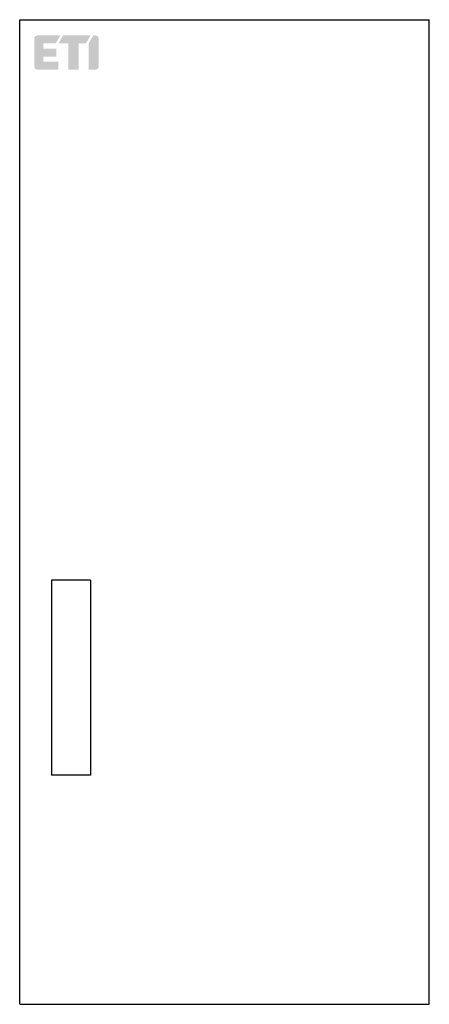
# Model space of a CAD drawing. Units: millimetres. Extents: x 0 to 84, y 0 to 202.
import ezdxf

# ---------------------------------------------------------------- set-up
doc = ezdxf.new("R2010")
doc.units = ezdxf.units.MM
doc.header["$LTSCALE"] = 30.734
doc.layers.get('0').update_dxf_attribs({"linetype": 'CONTINUOUS'})
doc.layers.add('ETI - Logo (RGB)', color=7, linetype='CONTINUOUS', true_color=0xcb007b)

# ---------------------------------------------------------------- blocks, each defined once
blk = doc.blocks.new('ETI_Logo_6.6x3.5_RGB_offset')
at = {"layer": 'ETI - Logo (RGB)', "transparency": 33554687}
h = blk.add_hatch(color=256, dxfattribs=at)
edge = h.paths.add_edge_path()
edge.add_line((2132.445725260974, 507.7014152192784), (2126.670725260974, 507.7014152192784))
edge.add_arc((2126.670725260974, 508.3201652192785), 0.618750000000091, 180.0000000000008, 270.0000000000008, ccw=False)
edge.add_line((2126.051975260974, 508.3201652192785), (2126.051975260974, 513.0639152192787))
edge.add_line((2126.051975260974, 513.0639152192787), (2127.701975260974, 512.1112872751157))
edge.add_line((2127.701975260974, 512.1112872751157), (2127.701975260974, 509.5576652192787))
edge.add_line((2127.701975260974, 509.5576652192787), (2128.733225260974, 509.5576652192787))
edge.add_line((2128.733225260974, 509.5576652192787), (2128.733225260974, 512.2389152192784))
edge.add_line((2128.733225260974, 512.2389152192784), (2130.383225260974, 512.2389152192784))
edge.add_line((2130.383225260974, 512.2389152192784), (2130.383225260974, 509.5576652192787))
edge.add_line((2130.383225260974, 509.5576652192787), (2131.414475260974, 509.5576652192787))
edge.add_line((2131.414475260974, 509.5576652192787), (2131.414475260974, 512.6514152192788))
edge.add_line((2131.414475260974, 512.6514152192788), (2133.064475260974, 512.6514152192788))
edge.add_line((2133.064475260974, 512.6514152192788), (2133.064475260974, 508.3201652192785))
edge.add_arc((2132.445725260974, 508.3201652192785), 0.6187499999996362, 270, 360, ccw=False)
edge = h.paths.add_edge_path()
edge.add_line((2132.445723745916, 520.9014152192747), (2126.670723745902, 520.9014010787357))
edge.add_arc((2126.670725260974, 520.2826510787374), 0.6187500000001269, 90.00014029453361, 180.0000000000123)
edge.add_line((2126.051975260974, 520.2826510787374), (2126.051975260974, 519.7915431634412))
edge.add_line((2126.051975260974, 519.7915431634412), (2127.701975260974, 518.8389152192788))
edge.add_line((2127.701975260974, 518.8389152192788), (2133.064475260974, 518.8389152192788))
edge.add_line((2133.064475260974, 518.8389152192788), (2133.064475260974, 520.2826652192769))
edge.add_arc((2132.445725260974, 520.2826652192769), 0.6187499999996362, 0, 90.00014029319871)
h.paths.add_polyline_path([(2126.051975260974, 513.6040431634412), (2126.051975260974, 519.2514152192787), (2127.701975260974, 518.2987872751157), (2127.701975260974, 516.7764152192788), (2133.064475260974, 516.7764152192788), (2133.064475260974, 514.7139152192788), (2127.701975260974, 514.7139152192788), (2127.701975260974, 512.6514152192788), (2126.051975260974, 513.6040431634412)])
blk = doc.blocks.new('CM_60_250_3_120_10')
for p, q in [((0, 0), (0, 202)), ((0, 202), (5.5, 202)), ((5.5, 202), (84, 202)), ((84, 0), (84, 202)), ((6.5, 87), (6.5, 47)), ((14.5, 87), (6.5, 87)), ((14.5, 87), (14.5, 47)), ((14.5, 47), (6.5, 47)), ((0, 0), (84, 0))]:
    blk.add_line(p, q)
at = {"layer": 'ETI - Logo (RGB)', "rotation": 270}
blk.add_blockref('ETI_Logo_6.6x3.5_RGB_offset', (-504.7172659891651, 2324.822029536642), dxfattribs=at)

msp = doc.modelspace()

# ---------------------------------------------------------------- block references
msp.add_blockref('CM_60_250_3_120_10', (0, 0))

doc.saveas('drawing.dxf')
